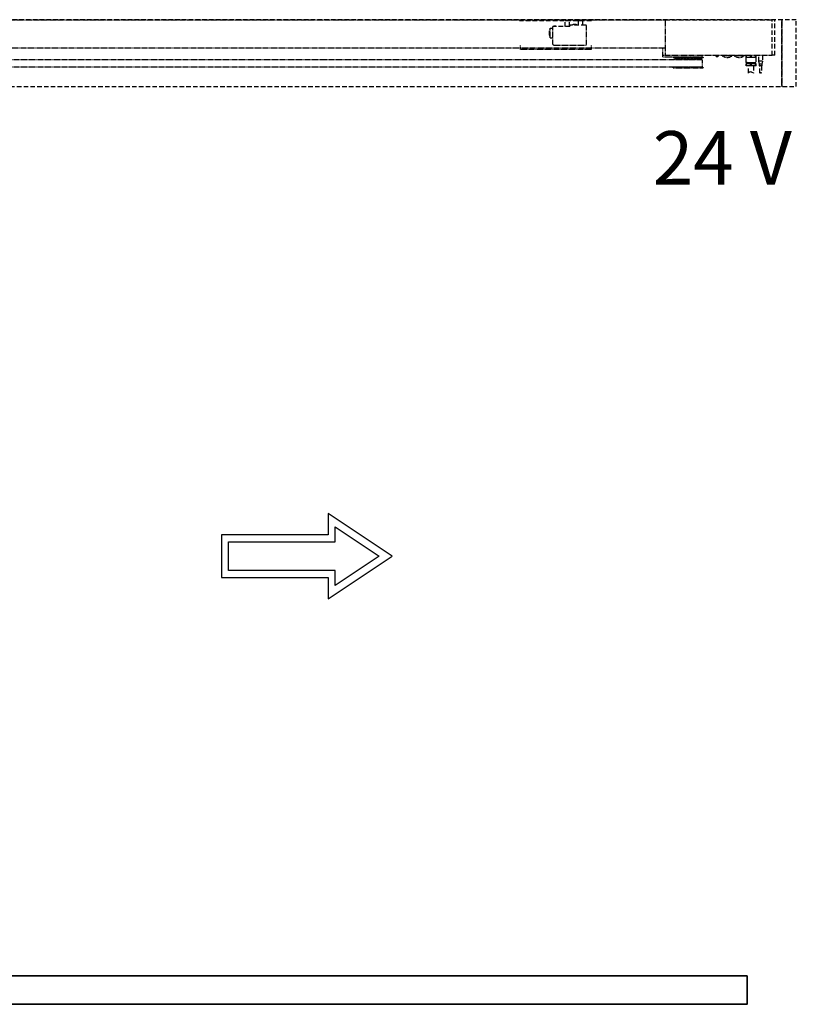
# Model space of a CAD drawing. Units: millimetres. Extents: x 1788 to 83958, y -7235 to 115762.
# Drawn here: x 19641 to 20733, y -5122 to -3738 of the extents above; entities that cross this region are included whole.
import ezdxf

# ---------------------------------------------------------------- set-up
doc = ezdxf.new("R2010")
doc.units = ezdxf.units.MM
doc.linetypes.add('JIS_02_0.7', pattern=[1.35, 0.75, -0.6])
doc.linetypes.add('STRICHLINIE2', pattern=[9.525, 6.35, -3.175])
for name, color, linetype in [('Z_Beschlag-Grau 0.10', 8, 'Continuous'), ('Z_Linie-Gelb 0.25', 2, 'Continuous'), ('Z_Strichlinie-Cyan 0.25', 4, 'STRICHLINIE2'), ('Z_Strichlkurz-Cyan 0.25', 4, 'JIS_02_0.7')]:
    doc.layers.add(name, color=color, linetype=linetype)
doc.layers.add('Z_Kontur-Magenta 0.35', color=6, linetype='Continuous', lineweight=35)
doc.styles.add('DIN', font='txt', dxfattribs={"height": 2.5})

msp = doc.modelspace()

# ---------------------------------------------------------------- linework, layer by layer
at = {"layer": 'Z_Kontur-Magenta 0.35'}
msp.add_lwpolyline([(18284.69, -5121.95), (20663.65, -5121.95), (20663.65, -5081.95), (18284.69, -5081.95)], close=True, dxfattribs=at)
at = {"layer": 'Z_Linie-Gelb 0.25'}
for points in [[(20074.65, -4432.2), (20074.65, -4462.2), (19924.65, -4462.2), (19924.65, -4492.2), (19924.65, -4522.2), (20074.65, -4522.2), (20074.65, -4552.2), (20164.65, -4492.2)], [(20084.65, -4472.2), (20084.65, -4450.88), (20146.62, -4492.2), (20084.65, -4533.51), (20084.65, -4512.2), (19934.65, -4512.2), (19934.65, -4492.2), (19934.65, -4472.2)]]:
    msp.add_lwpolyline(points, close=True, dxfattribs=at)
at = {"layer": 'Z_Strichlinie-Cyan 0.25'}
for p, q in [((20444.65, -3740.15), (20344.65, -3740.15)), ((20344.65, -3740.45), (20344.65, -3740.15)), ((20414.55, -3748.15), (20390.75, -3748.15)), ((20391.75, -3748.15), (20391.75, -3747.15)), ((20391.75, -3747.15), (20393.25, -3747.15)), ((20393.25, -3747.15), (20394.75, -3747.15)), ((20394.75, -3748.15), (20394.75, -3747.15)), ((20408.75, -3739.75), (20407.75, -3740.14)), ((20407.75, -3748.15), (20407.75, -3740.14)), ((20413.75, -3740.14), (20407.75, -3740.14)), ((20412.75, -3739.75), (20408.75, -3739.75)), ((20412.75, -3739.75), (20413.75, -3740.14)), ((20413.75, -3748.15), (20413.75, -3740.14)), ((20414.55, -3748.15), (20414.55, -3747.15)), ((20436.75, -3746.15), (20415.55, -3746.15)), ((20419.05, -3745.43), (20419.05, -3745.46)), ((20420.75, -3745.11), (20420.7, -3745.1)), ((20420.7, -3745.46), (20420.72, -3745.37)), ((20420.72, -3745.37), (20420.74, -3745.29)), ((20420.74, -3745.29), (20420.76, -3745.22)), ((20420.81, -3745.12), (20420.75, -3745.11)), ((20420.76, -3745.22), (20420.79, -3745.17)), ((20420.79, -3745.17), (20420.81, -3745.12)), ((20420.81, -3745.12), (20420.81, -3745.45)), ((20421.74, -3745.11), (20421.68, -3745.12)), ((20421.68, -3745.12), (20421.68, -3745.45)), ((20421.68, -3745.12), (20421.7, -3745.17)), ((20421.7, -3745.17), (20421.73, -3745.22)), ((20421.73, -3745.22), (20421.75, -3745.29)), ((20421.8, -3745.1), (20421.74, -3745.11)), ((20421.75, -3745.29), (20421.77, -3745.37)), ((20421.77, -3745.37), (20421.8, -3745.46)), ((20423.45, -3745.46), (20423.45, -3745.43)), ((20427.75, -3739.75), (20426.75, -3740.14)), ((20426.75, -3746.15), (20426.75, -3740.14)), ((20432.75, -3740.14), (20426.75, -3740.14)), ((20431.75, -3739.75), (20427.75, -3739.75)), ((20431.75, -3739.75), (20432.75, -3740.14)), ((20432.75, -3746.15), (20432.75, -3740.14)), ((20444.65, -3740.45), (20444.65, -3740.15)), ((20544.65, -3738.45), (20548.65, -3738.45)), ((20548.65, -3738.45), (20698.65, -3738.45)), ((20702.65, -3738.45), (20698.65, -3738.45)), ((20698.65, -3788.45), (20698.65, -3738.45)), ((20702.65, -3788.45), (20702.65, -3738.45)), ((20386.98, -3750.15), (20390.75, -3750.15)), ((20659.65, -3788.45), (20659.65, -3789.15)), ((20662.15, -3791.45), (20662.15, -3788.45)), ((20662.97, -3791.45), (20662.97, -3788.45)), ((20668.32, -3791.45), (20668.32, -3788.45)), ((20669.97, -3791.45), (20669.97, -3788.45)), ((20675.32, -3791.45), (20675.32, -3788.45)), ((20676.15, -3791.45), (20676.15, -3788.45)), ((20680.15, -3796.95), (20680.15, -3788.45)), ((20685.15, -3788.45), (20685.15, -3796.95)), ((20702.65, -3788.45), (20698.65, -3788.45)), ((20662.97, -3791.45), (20662.15, -3791.45)), ((20662.15, -3803.45), (20662.15, -3800.45)), ((20662.97, -3800.45), (20662.15, -3800.45)), ((20662.97, -3803.45), (20662.15, -3803.45)), ((20662.3, -3798.45), (20662.3, -3791.45)), ((20662.3, -3798.45), (20676, -3798.45)), ((20662.8, -3800.45), (20663.43, -3799.99)), ((20662.9, -3799.18), (20663.45, -3798.72)), ((20662.9, -3799.34), (20662.9, -3799.18)), ((20675.4, -3799.18), (20662.9, -3799.18)), ((20663.44, -3799.8), (20662.9, -3799.34)), ((20662.9, -3799.34), (20669.15, -3799.34)), ((20668.32, -3791.45), (20662.97, -3791.45)), ((20662.97, -3803.45), (20662.97, -3800.45)), ((20668.32, -3800.45), (20662.97, -3800.45)), ((20668.32, -3803.45), (20662.97, -3803.45)), ((20663.45, -3798.53), (20663.35, -3798.45)), ((20665.65, -3813.42), (20665.65, -3803.45)), ((20669.97, -3791.45), (20668.32, -3791.45)), ((20668.32, -3803.45), (20668.32, -3800.45)), ((20669.97, -3800.45), (20668.32, -3800.45)), ((20669.97, -3803.45), (20668.32, -3803.45)), ((20669.15, -3799.34), (20675.4, -3799.34)), ((20675.32, -3791.45), (20669.97, -3791.45)), ((20669.97, -3803.45), (20669.97, -3800.45)), ((20675.32, -3800.45), (20669.97, -3800.45)), ((20675.32, -3803.45), (20669.97, -3803.45)), ((20672.65, -3803.45), (20672.65, -3813.45)), ((20674.94, -3798.45), (20674.84, -3798.53)), ((20674.84, -3798.72), (20675.4, -3799.18)), ((20675.4, -3799.34), (20674.85, -3799.8)), ((20674.86, -3799.99), (20675.49, -3800.45)), ((20676.15, -3791.45), (20675.32, -3791.45)), ((20675.32, -3803.45), (20675.32, -3800.45)), ((20676.15, -3800.45), (20675.32, -3800.45)), ((20676.15, -3803.45), (20675.32, -3803.45)), ((20675.4, -3799.18), (20675.4, -3799.34)), ((20676, -3791.45), (20676, -3798.45)), ((20676.15, -3803.45), (20676.15, -3800.45)), ((20680.95, -3800.95), (20680.15, -3796.95)), ((20685.15, -3796.95), (20680.15, -3796.95)), ((20680.95, -3803.45), (20680.95, -3800.95)), ((20684.35, -3800.95), (20680.95, -3800.95)), ((20684.35, -3803.45), (20680.95, -3803.45)), ((20681.65, -3813.52), (20681.65, -3803.45)), ((20683.65, -3803.45), (20683.65, -3813.34)), ((20685.15, -3796.95), (20684.35, -3800.95)), ((20684.35, -3800.95), (20684.35, -3803.45)), ((20665.66, -3813.42), (20665.67, -3813.42)), ((20665.67, -3813.42), (20665.81, -3813.18)), ((20665.81, -3813.18), (20666.28, -3812.54)), ((20666.28, -3812.54), (20667.11, -3811.82)), ((20667.11, -3811.82), (20667.84, -3811.52)), ((20667.84, -3811.52), (20668.69, -3811.43)), ((20668.69, -3811.43), (20669.47, -3811.56)), ((20669.47, -3811.56), (20670.47, -3811.95)), ((20670.47, -3811.95), (20671.55, -3812.6)), ((20671.55, -3812.6), (20672.33, -3813.19)), ((20672.33, -3813.19), (20672.6, -3813.41)), ((20672.6, -3813.41), (20672.65, -3813.45)), ((20681.67, -3813.42), (20681.65, -3813.45)), ((20681.78, -3813.33), (20681.67, -3813.42)), ((20681.97, -3813.24), (20681.78, -3813.33)), ((20682.2, -3813.22), (20681.97, -3813.24)), ((20682.47, -3813.26), (20682.2, -3813.22)), ((20682.78, -3813.35), (20682.47, -3813.26)), ((20683.05, -3813.41), (20682.78, -3813.35)), ((20683.31, -3813.43), (20683.05, -3813.41)), ((20683.52, -3813.39), (20683.31, -3813.43)), ((20683.62, -3813.35), (20683.52, -3813.39)), ((20683.63, -3813.34), (20683.62, -3813.35))]:
    msp.add_line(p, q, dxfattribs=at)
msp.add_lwpolyline([(18284.69, -3832.45), (20732.8, -3832.45), (20732.8, -3738.45), (18284.69, -3738.45)], close=True, dxfattribs=at)
for centre, radius, start, end in [((20415.55, -3747.15), 1, 90, 180), ((20421.25, -3751.55), 6.5, 109.78317, 123.82216), ((20421.28, -3751.51), 6.45, 104.19564, 110.25672), ((20421.28, -3751.5), 6.44, 98.13088, 104.19542), ((20421.02, -3750.86), 5.77, 94.81794, 96.46345), ((20421.01, -3750.85), 5.76, 93.17106, 94.81787), ((20421.25, -3751.55), 6.12, 84.84085, 95.15915), ((20421.48, -3750.85), 5.76, 85.18213, 86.82894), ((20421.48, -3750.86), 5.77, 83.53655, 85.18206), ((20421.21, -3751.5), 6.44, 75.80458, 81.86912), ((20421.21, -3751.51), 6.45, 69.74328, 75.80436), ((20421.25, -3751.55), 6.5, 56.17784, 70.21683), ((20436.75, -3747.15), 1, 0, 90), ((20663.36, -3799.89), 0.122, 306.28657, 50), ((20663.37, -3798.62), 0.122, 310, 50), ((20674.92, -3798.62), 0.122, 130, 230), ((20674.93, -3799.89), 0.122, 130, 233.71343)]:
    msp.add_arc(centre, radius, start, end, dxfattribs=at)
at = {"layer": 'Z_Strichlkurz-Cyan 0.25'}
for p, q in [((20390.75, -3773.15), (20390.75, -3748.15)), ((20437.75, -3773.15), (20437.75, -3747.15)), ((20548.65, -3738.45), (20548.65, -3788.45)), ((20712.65, -3832.45), (20712.65, -3738.45)), ((20712.65, -3738.45), (20712.65, -3832.45)), ((20386.98, -3764.15), (20386.98, -3750.15)), ((20344.65, -3774.15), (20344.65, -3780.05)), ((20386.98, -3764.15), (20390.75, -3764.15)), ((20391.75, -3774.15), (20436.75, -3774.15)), ((20444.65, -3774.15), (20444.65, -3780.05)), ((20344.65, -3780.05), (20344.65, -3780.35)), ((20444.65, -3780.35), (20344.65, -3780.35)), ((20444.65, -3780.05), (20444.65, -3780.35)), ((20544.65, -3778.45), (20544.65, -3788.45)), ((20544.65, -3788.45), (20548.65, -3788.45)), ((20545.1, -3790.45), (20545.1, -3788.45)), ((20545.1, -3790.45), (20583.1, -3790.45)), ((20548.65, -3788.45), (20698.65, -3788.45)), ((20577.65, -3791.25), (20577.65, -3790.45)), ((20583.1, -3790.45), (20600.1, -3790.45)), ((20583.65, -3790.45), (20583.65, -3791.25)), ((20600.1, -3788.45), (20600.1, -3790.45)), ((20620.15, -3789.95), (20620.15, -3788.45)), ((20620.15, -3789.95), (20623.15, -3789.95)), ((20623.15, -3788.45), (20623.15, -3789.95)), ((20628.65, -3789.15), (20628.65, -3788.45)), ((20642.65, -3789.15), (20628.65, -3789.15)), ((20642.65, -3788.45), (20642.65, -3789.15)), ((20645.65, -3789.15), (20645.65, -3788.45)), ((20659.65, -3789.15), (20645.65, -3789.15)), ((20580.65, -3794.95), (19175.25, -3794.95)), ((20559.65, -3791.74), (20559.65, -3791.25)), ((20559.65, -3791.25), (20601.65, -3791.25)), ((20561.98, -3792.15), (20559.65, -3791.74)), ((20559.65, -3791.74), (20601.65, -3791.74)), ((20561.98, -3792.14), (20562.31, -3792.14)), ((20561.98, -3792.14), (20561.98, -3794.95)), ((20562.31, -3792.14), (20562.93, -3792.25)), ((20562.31, -3792.14), (20562.31, -3794.95)), ((20562.93, -3792.14), (20563.89, -3792.14)), ((20562.93, -3792.14), (20562.93, -3794.95)), ((20563.89, -3792.14), (20564.5, -3792.25)), ((20563.89, -3792.14), (20563.89, -3794.95)), ((20564.5, -3792.25), (20565.08, -3792.25)), ((20565.08, -3792.14), (20566.61, -3792.14)), ((20565.08, -3792.14), (20565.08, -3794.95)), ((20566.61, -3792.14), (20567.17, -3792.25)), ((20566.61, -3792.14), (20566.61, -3794.95)), ((20567.17, -3792.25), (20568.29, -3792.25)), ((20567.74, -3792.25), (20567.74, -3794.95)), ((20568.29, -3792.14), (20570.28, -3792.14)), ((20568.29, -3792.14), (20568.29, -3794.95)), ((20570.28, -3792.14), (20570.76, -3792.25)), ((20570.28, -3792.14), (20570.28, -3794.95)), ((20570.76, -3792.25), (20572.46, -3792.25)), ((20571.24, -3792.25), (20571.24, -3794.95)), ((20572.35, -3792.14), (20574.66, -3792.14)), ((20572.35, -3792.14), (20572.35, -3794.95)), ((20574.66, -3792.14), (20575.02, -3792.25)), ((20574.66, -3792.14), (20574.66, -3794.95)), ((20575.02, -3792.25), (20576.91, -3792.25)), ((20575.38, -3792.25), (20575.38, -3794.95)), ((20576.86, -3792.25), (20576.86, -3794.95)), ((20576.91, -3792.25), (20576.97, -3792.14)), ((20576.97, -3792.14), (20579.45, -3792.14)), ((20576.97, -3792.14), (20576.97, -3794.95)), ((20579.45, -3792.14), (20579.67, -3792.25)), ((20579.45, -3792.14), (20579.45, -3794.95)), ((20579.67, -3792.25), (20581.62, -3792.25)), ((20579.88, -3792.25), (20579.88, -3794.95)), ((20600.25, -3794.95), (20580.65, -3794.95)), ((20581.41, -3792.25), (20581.41, -3794.95)), ((20581.62, -3792.25), (20581.84, -3792.14)), ((20581.84, -3792.14), (20584.32, -3792.14)), ((20581.84, -3792.14), (20581.84, -3794.95)), ((20584.32, -3792.14), (20584.38, -3792.25)), ((20584.32, -3792.14), (20584.32, -3794.95)), ((20584.38, -3792.25), (20586.27, -3792.25)), ((20584.43, -3792.25), (20584.43, -3794.95)), ((20585.91, -3792.25), (20585.91, -3794.95)), ((20586.27, -3792.25), (20586.63, -3792.14)), ((20586.63, -3792.14), (20588.94, -3792.14)), ((20586.63, -3792.14), (20586.63, -3794.95)), ((20588.84, -3792.25), (20590.53, -3792.25)), ((20588.94, -3792.14), (20588.94, -3794.95)), ((20590.05, -3792.25), (20590.05, -3794.95)), ((20590.53, -3792.25), (20591.01, -3792.14)), ((20591.01, -3792.14), (20593, -3792.14)), ((20591.01, -3792.14), (20591.01, -3794.95)), ((20593, -3792.14), (20593, -3794.95)), ((20593, -3792.25), (20594.12, -3792.25)), ((20593.55, -3792.25), (20593.55, -3794.95)), ((20594.12, -3792.25), (20594.69, -3792.14)), ((20594.69, -3792.14), (20596.21, -3792.14)), ((20594.69, -3792.14), (20594.69, -3794.95)), ((20596.21, -3792.14), (20596.21, -3794.95)), ((20596.21, -3792.25), (20596.79, -3792.25)), ((20596.79, -3792.25), (20597.4, -3792.14)), ((20597.4, -3792.14), (20598.36, -3792.14)), ((20597.4, -3792.14), (20597.4, -3794.95)), ((20598.36, -3792.25), (20598.98, -3792.14)), ((20598.36, -3792.14), (20598.36, -3794.95)), ((20598.98, -3792.14), (20599.31, -3792.14)), ((20598.98, -3792.14), (20598.98, -3794.95)), ((20601.65, -3791.74), (20599.31, -3792.15)), ((20599.31, -3792.14), (20599.31, -3794.95)), ((20600.25, -3794.95), (20600.25, -3804.95)), ((20601.65, -3791.25), (20601.65, -3791.74)), ((20580.65, -3804.95), (19175.25, -3804.95)), ((20559.65, -3805.76), (20561.98, -3805.35)), ((20559.65, -3806.25), (20559.65, -3805.76)), ((20559.65, -3805.76), (20601.65, -3805.76)), ((20559.65, -3806.25), (20601.65, -3806.25)), ((20561.98, -3804.95), (20561.98, -3805.36)), ((20562.31, -3805.36), (20561.98, -3805.36)), ((20562.31, -3804.95), (20562.31, -3805.36)), ((20562.93, -3805.25), (20562.31, -3805.36)), ((20562.93, -3804.95), (20562.93, -3805.36)), ((20563.89, -3805.36), (20562.93, -3805.36)), ((20563.89, -3804.95), (20563.89, -3805.36)), ((20564.5, -3805.25), (20563.89, -3805.36)), ((20564.5, -3805.25), (20565.12, -3805.25)), ((20565.08, -3804.95), (20565.08, -3805.36)), ((20566.61, -3805.36), (20565.08, -3805.36)), ((20566.61, -3804.95), (20566.61, -3805.36)), ((20567.17, -3805.25), (20566.61, -3805.36)), ((20567.17, -3805.25), (20568.29, -3805.25)), ((20567.74, -3804.95), (20567.74, -3805.25)), ((20568.29, -3804.95), (20568.29, -3805.36)), ((20570.28, -3805.36), (20568.29, -3805.36)), ((20570.28, -3804.95), (20570.28, -3805.36)), ((20570.76, -3805.25), (20570.28, -3805.36)), ((20570.76, -3805.25), (20572.46, -3805.25)), ((20571.24, -3804.95), (20571.24, -3805.25)), ((20572.35, -3804.95), (20572.35, -3805.36)), ((20574.66, -3805.36), (20572.35, -3805.36)), ((20574.66, -3804.95), (20574.66, -3805.36)), ((20575.02, -3805.25), (20574.66, -3805.36)), ((20575.02, -3805.25), (20576.91, -3805.25)), ((20575.38, -3804.95), (20575.38, -3805.25)), ((20576.86, -3804.95), (20576.86, -3805.25)), ((20576.97, -3805.36), (20576.91, -3805.25)), ((20576.97, -3804.95), (20576.97, -3805.36)), ((20579.45, -3805.36), (20576.97, -3805.36)), ((20579.45, -3804.95), (20579.45, -3805.36)), ((20579.67, -3805.25), (20579.45, -3805.36)), ((20579.67, -3805.25), (20581.62, -3805.25)), ((20579.88, -3804.95), (20579.88, -3805.25)), ((20600.25, -3804.95), (20580.65, -3804.95)), ((20581.41, -3804.95), (20581.41, -3805.25)), ((20581.84, -3805.36), (20581.62, -3805.25)), ((20581.84, -3804.95), (20581.84, -3805.36)), ((20584.32, -3805.36), (20581.84, -3805.36)), ((20584.32, -3804.95), (20584.32, -3805.36)), ((20584.38, -3805.25), (20584.32, -3805.36)), ((20584.38, -3805.25), (20586.27, -3805.25)), ((20584.43, -3804.95), (20584.43, -3805.25)), ((20585.91, -3804.95), (20585.91, -3805.25)), ((20586.63, -3805.36), (20586.27, -3805.25)), ((20586.63, -3804.95), (20586.63, -3805.36)), ((20588.94, -3805.36), (20586.63, -3805.36)), ((20588.84, -3805.25), (20590.53, -3805.25)), ((20588.94, -3804.95), (20588.94, -3805.36)), ((20590.05, -3804.95), (20590.05, -3805.25)), ((20591.01, -3805.36), (20590.53, -3805.25)), ((20591.01, -3804.95), (20591.01, -3805.36)), ((20593, -3805.36), (20591.01, -3805.36)), ((20593, -3804.95), (20593, -3805.36)), ((20593, -3805.25), (20594.12, -3805.25)), ((20593.55, -3804.95), (20593.55, -3805.25)), ((20594.69, -3805.36), (20594.12, -3805.25)), ((20594.69, -3804.95), (20594.69, -3805.36)), ((20596.21, -3805.36), (20594.69, -3805.36)), ((20596.17, -3805.25), (20596.79, -3805.25)), ((20596.21, -3804.95), (20596.21, -3805.36)), ((20597.4, -3805.36), (20596.79, -3805.25)), ((20597.4, -3804.95), (20597.4, -3805.36)), ((20598.36, -3805.36), (20597.4, -3805.36)), ((20598.36, -3804.95), (20598.36, -3805.36)), ((20598.98, -3805.36), (20598.36, -3805.25)), ((20598.98, -3804.95), (20598.98, -3805.36)), ((20599.31, -3805.36), (20598.98, -3805.36)), ((20599.31, -3804.95), (20599.31, -3805.36)), ((20599.31, -3805.35), (20601.65, -3805.76)), ((20601.65, -3805.76), (20601.65, -3806.25))]:
    msp.add_line(p, q, dxfattribs=at)
msp.add_lwpolyline([(18284.69, -3738.45), (20548.65, -3738.45), (20548.65, -3778.45), (18284.69, -3778.45)], close=True, dxfattribs=at)
for centre, radius, start, end in [((20400.25, -3757.15), 15, 152.18186, 207.81814), ((20391.75, -3773.15), 1, 180, 270), ((20436.75, -3773.15), 1, 270, 0), ((20635.65, -3779.65), 11.8, 233.62191, 306.37809), ((20652.65, -3779.65), 11.8, 233.62191, 306.37809)]:
    msp.add_arc(centre, radius, start, end, dxfattribs=at)

# ---------------------------------------------------------------- texts
at = {"layer": 'Z_Beschlag-Grau 0.10', "insert": (20531.06, -3895.05), "char_height": 75, "attachment_point": 1, "style": 'DIN'}
msp.add_mtext_dynamic_manual_height_columns('24 V', width=253.4301, gutter_width=375, heights=[0], dxfattribs=at)

doc.saveas('drawing.dxf')
